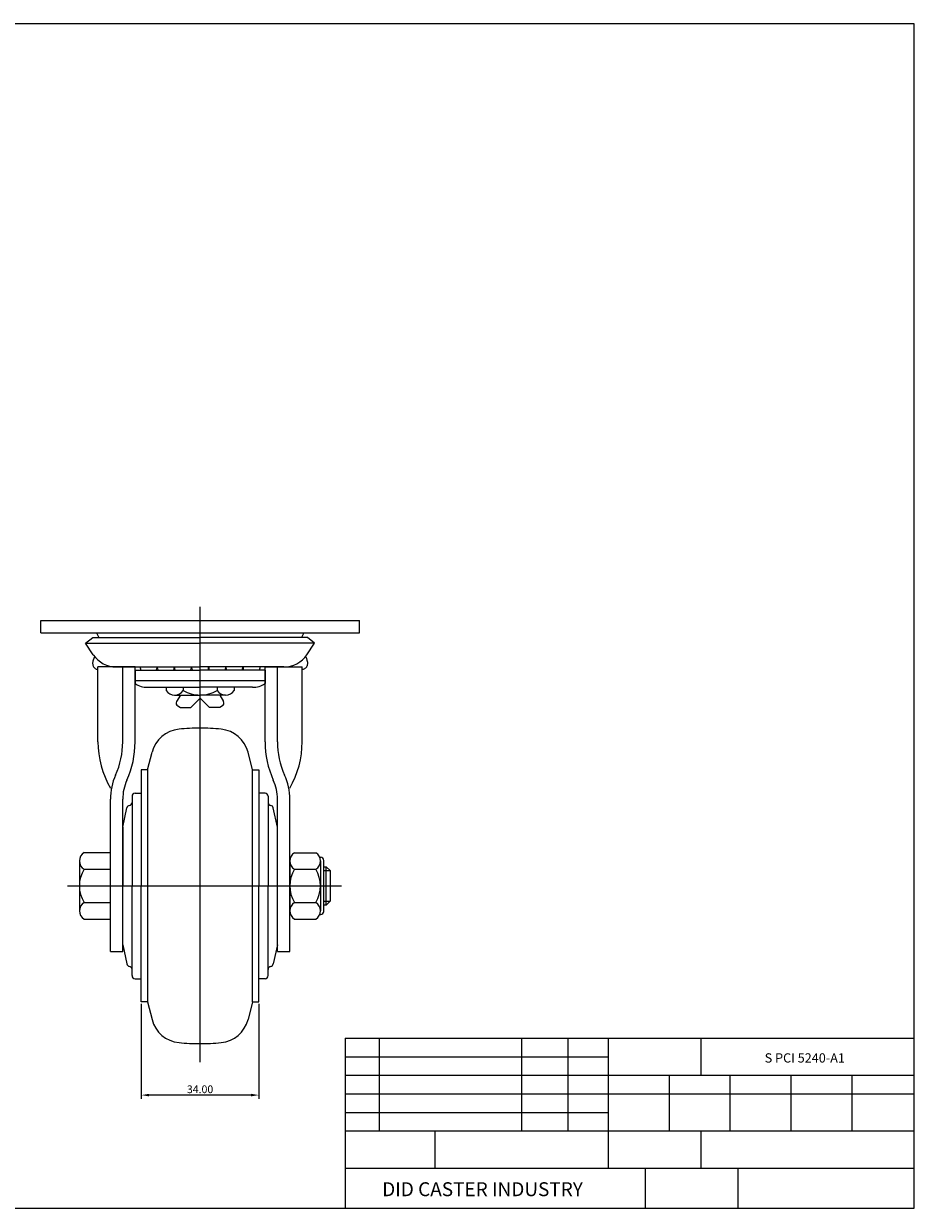
# Model space of a CAD drawing. Units: millimetres. Extents: x 1753 to 2305, y -72 to 311.
# Drawn here: x 2017 to 2305, y -72 to 311 of the extents above; entities that cross this region are included whole.
import ezdxf

# ---------------------------------------------------------------- set-up
doc = ezdxf.new("R2010")
doc.units = ezdxf.units.MM
doc.layers.add('1', color=7, linetype='Continuous', true_color=0xffffff)
doc.layers.add('3', color=3, linetype='Continuous')
doc.styles.add('ROMANS', font='romans.shx', dxfattribs={"height": 2.5})
doc.styles.get("Standard").update_dxf_attribs({"font": 'txt', "bigfont": 'gbcbig.shx'})
doc.dimstyles.new('ISO-25', dxfattribs={"dimtxt": 2.5, "dimasz": 2.5, "dimexe": 1.25, "dimexo": 0.625, "dimtad": 1, "dimtxsty": 'Standard', "dimcen": 2.5, "dimclrd": 4, "dimclre": 4, "dimadec": 0, "dimazin": 2, "dimtfac": 1, "dimtmove": 0, "dimatfit": 3, "dimfxl": 1, "dimarcsym": 0})

# ---------------------------------------------------------------- blocks, each defined once
blk = doc.blocks.new('*D9')
at = {"color": 4, "lineweight": -2}
for p, q in [((2055.19, -5.57), (2055.19, -36.33)), ((2093.19, -5.57), (2093.19, -36.33)), ((2090.69, -35.08), (2057.69, -35.08))]:
    blk.add_line(p, q, dxfattribs=at)
at = {"color": 4}
for points in [[(2057.69, -34.66), (2057.69, -35.49), (2055.19, -35.08)], [(2090.69, -34.66), (2090.69, -35.49), (2093.19, -35.08)]]:
    blk.add_solid(points, dxfattribs=at)
at = {"layer": 'Defpoints', "color": 0}
for p in [(2055.19, -4.94), (2093.19, -4.94), (2055.19, -35.08)]:
    blk.add_point(p, dxfattribs=at)
at = {"color": 0, "insert": (2074.19, -33.2), "char_height": 2.5, "attachment_point": 5}
blk.add_mtext('{\\Ftxt,gbcbig|c129;34.00}', dxfattribs=at)

msp = doc.modelspace()

# ---------------------------------------------------------------- linework, layer by layer
at = {"color": 4}
for p, q in [((2074.192, -24.439), (2074.192, 122.774)), ((2031.292, 32.557), (2119.953, 32.557)), ((2047.408, 32.557), (2059.815, 32.557))]:
    msp.add_line(p, q, dxfattribs=at)
for p, q in [((2022.692, 118.357), (2125.692, 118.357)), ((2022.692, 114.357), (2022.692, 118.357)), ((2125.692, 114.357), (2125.692, 118.357)), ((2022.692, 114.357), (2125.692, 114.357)), ((2037.152, 111.029), (2039.494, 112.897)), ((2039.494, 112.897), (2074.192, 112.897)), ((2040.692, 114.357), (2041.422, 112.897)), ((2108.891, 112.897), (2074.192, 112.897)), ((2107.692, 114.357), (2106.962, 112.897)), ((2111.233, 111.029), (2108.891, 112.897)), ((2037.152, 111.029), (2074.192, 111.029)), ((2039.663, 107.315), (2037.152, 111.029)), ((2037.152, 111.029), (2074.192, 111.029)), ((2111.233, 111.029), (2074.192, 111.029)), ((2111.233, 111.029), (2074.192, 111.029)), ((2108.721, 107.315), (2111.233, 111.029)), ((2041.192, 79.124), (2041.192, 103.357)), ((2053.192, 103.357), (2041.192, 103.357)), ((2047.119, 103.357), (2074.192, 103.357)), ((2053.192, 79.124), (2053.192, 103.357)), ((2053.192, 102.257), (2074.192, 102.257)), ((2053.192, 102.257), (2053.192, 98.012)), ((2101.266, 103.357), (2074.192, 103.357)), ((2095.192, 102.257), (2074.192, 102.257)), ((2095.192, 79.124), (2095.192, 103.357)), ((2095.192, 103.357), (2107.192, 103.357)), ((2095.192, 102.257), (2095.192, 98.012)), ((2107.192, 79.124), (2107.192, 103.357)), ((2095.192, 98.858), (2053.192, 98.858)), ((2057.192, 96.757), (2074.192, 96.757)), ((2063.192, 96.757), (2063.192, 95.757)), ((2068.692, 96.757), (2068.692, 95.757)), ((2091.192, 96.757), (2074.192, 96.757)), ((2079.692, 96.757), (2079.692, 95.757)), ((2085.192, 96.757), (2085.192, 95.757)), ((2065.942, 94.257), (2074.192, 94.257)), ((2067.842, 94.257), (2066.61, 92.123)), ((2071.192, 90.257), (2074.192, 93.257)), ((2082.442, 94.257), (2074.192, 94.257)), ((2074.192, 93.257), (2077.192, 90.257)), ((2080.542, 94.257), (2081.774, 92.123)), ((2066.976, 90.757), (2067.842, 90.257)), ((2067.842, 90.257), (2071.192, 90.257)), ((2080.542, 90.257), (2077.192, 90.257)), ((2081.408, 90.757), (2080.542, 90.257)), ((2057.192, 70.057), (2058.672, 75.777)), ((2091.192, 70.057), (2089.713, 75.777)), ((2055.192, 70.057), (2055.192, 52.645)), ((2055.192, 70.057), (2055.192, 32.557)), ((2057.192, 70.057), (2055.192, 70.057)), ((2057.192, 70.057), (2055.192, 70.057)), ((2057.192, 70.057), (2055.192, 70.057)), ((2057.192, 70.057), (2057.192, -4.943)), ((2091.192, 70.057), (2093.192, 70.057)), ((2091.192, 70.057), (2093.192, 70.057)), ((2091.192, 70.057), (2093.192, 70.057)), ((2091.192, -4.943), (2091.192, 70.057)), ((2093.192, 70.057), (2093.192, 52.645)), ((2093.192, 70.057), (2093.192, 32.557)), ((2052.192, 61.557), (2052.192, 32.557)), ((2053.192, 62.557), (2055.192, 62.557)), ((2095.192, 62.557), (2093.192, 62.557)), ((2096.192, 61.557), (2096.192, 32.557)), ((2049.192, 51.557), (2050.528, 57.791)), ((2099.192, 51.557), (2097.856, 57.791)), ((2049.192, 51.557), (2049.192, 32.557)), ((2036.692, 43.307), (2045.192, 43.307)), ((2045.192, 21.807), (2045.192, 43.307)), ((2104.743, 43.3), (2111.578, 43.3)), ((2035.18, 40.619), (2035.169, 24.494)), ((2103.192, 40.614), (2103.192, 24.499)), ((2112.89, 41.807), (2113.192, 41.807)), ((2113.128, 40.614), (2113.128, 24.499)), ((2113.128, 40.614), (2113.128, 37.929)), ((2036.692, 37.932), (2045.192, 37.932)), ((2104.743, 37.929), (2111.578, 37.929)), ((2113.128, 37.929), (2113.128, 24.499)), ((2049.192, 13.557), (2049.192, 32.557)), ((2052.192, 3.557), (2052.192, 32.557)), ((2055.192, -4.943), (2055.192, 32.557)), ((2093.192, -4.943), (2093.192, 32.557)), ((2096.192, 3.557), (2096.192, 32.557)), ((2036.692, 27.182), (2045.192, 27.182)), ((2104.743, 27.185), (2111.578, 27.185)), ((2112.89, 23.307), (2113.192, 23.307)), ((2036.692, 21.807), (2045.192, 21.807)), ((2104.743, 21.814), (2111.578, 21.814)), ((2049.192, 13.557), (2050.528, 7.323)), ((2055.192, -4.943), (2055.192, 12.469)), ((2093.192, -4.943), (2093.192, 12.469)), ((2099.192, 13.557), (2097.856, 7.323)), ((2045.192, 11.303), (2049.192, 11.303)), ((2099.192, 11.303), (2103.192, 11.303)), ((2053.192, 2.557), (2055.192, 2.557)), ((2095.192, 2.557), (2093.192, 2.557)), ((2057.192, -4.943), (2055.192, -4.943)), ((2057.192, -4.943), (2055.192, -4.943)), ((2057.192, -4.943), (2058.672, -10.663)), ((2091.192, -4.943), (2089.713, -10.663)), ((2091.192, -4.943), (2093.192, -4.943)), ((2091.192, -4.943), (2093.192, -4.943))]:
    msp.add_line(p, q)
at = {"color": 7}
for p, q in [((2049.192, 79.124), (2049.192, 103.357)), ((2099.192, 79.124), (2099.192, 103.357)), ((2045.192, 11.303), (2045.192, 60.576)), ((2049.192, 11.303), (2049.192, 60.576)), ((2099.192, 11.303), (2099.192, 60.576)), ((2103.192, 11.303), (2103.192, 60.576)), ((2114.192, 24.307), (2114.192, 40.807))]:
    msp.add_line(p, q, dxfattribs=at)
at = {"color": 7, "linetype": 'Continuous'}
for p, q in [((2114.192, 38.767), (2114.991, 38.767)), ((2114.991, 26.347), (2114.991, 38.767)), ((2114.991, 38.767), (2116.233, 37.525)), ((2116.233, 37.525), (2116.233, 27.589)), ((2116.233, 27.589), (2114.991, 26.347)), ((2114.991, 26.347), (2114.192, 26.347))]:
    msp.add_line(p, q, dxfattribs=at)
at = {"color": 4, "linetype": 'Continuous'}
for p, q in [((2114.192, 37.525), (2116.233, 37.525)), ((2114.192, 27.589), (2116.233, 27.589))]:
    msp.add_line(p, q, dxfattribs=at)
at = {"color": 4}
for points in [[(2040.094, 106.731), (2040.039, 106.609), (2039.804, 106.036), (2039.638, 105.567), (2039.531, 105.186), (2039.473, 104.877), (2039.453, 104.624), (2039.461, 104.411), (2039.487, 104.222), (2039.523, 104.045), (2039.568, 103.875), (2039.621, 103.713), (2039.684, 103.559), (2039.757, 103.413), (2039.841, 103.274), (2039.935, 103.143), (2040.041, 103.019), (2040.16, 102.902), (2040.297, 102.795), (2040.457, 102.699), (2040.647, 102.616), (2040.872, 102.548), (2041.137, 102.498), (2041.192, 102.492)], [(2108.291, 106.731), (2108.346, 106.609), (2108.581, 106.036), (2108.746, 105.567), (2108.854, 105.186), (2108.912, 104.877), (2108.932, 104.624), (2108.924, 104.411), (2108.898, 104.222), (2108.862, 104.045), (2108.817, 103.875), (2108.763, 103.713), (2108.7, 103.559), (2108.627, 103.413), (2108.544, 103.274), (2108.449, 103.143), (2108.343, 103.019), (2108.224, 102.902), (2108.088, 102.795), (2107.927, 102.699), (2107.738, 102.616), (2107.513, 102.548), (2107.248, 102.498), (2107.192, 102.492)]]:
    msp.add_lwpolyline(points, dxfattribs=at)
for centre, radius, start, end in [((2047.119, 112.357), 9, 214.0689, 270), ((2101.266, 112.357), 9, 270, 325.9311), ((2057.556, 103.535), 2.778, 183.67374, 207.38989), ((2057.556, 103.535), 2.778, 332.61011, 356.32626), ((2063.101, 103.535), 2.778, 183.67374, 207.38989), ((2063.101, 103.535), 2.778, 332.61011, 356.32626), ((2068.645, 103.535), 2.778, 183.67374, 207.38989), ((2068.645, 103.535), 2.778, 332.61011, 356.32626), ((2074.19, 103.535), 2.778, 183.67374, 207.38989), ((2074.19, 103.535), 2.778, 332.61011, 356.32626), ((2079.739, 103.535), 2.778, 183.67374, 207.38989), ((2079.739, 103.535), 2.778, 332.61011, 356.32626), ((2085.284, 103.535), 2.778, 183.67374, 207.38989), ((2085.284, 103.535), 2.778, 332.61011, 356.32626), ((2090.828, 103.535), 2.778, 183.67374, 207.38989), ((2090.828, 103.535), 2.778, 332.61011, 356.32626), ((2057.192, 103.757), 7, 235.1501, 270), ((2065.942, 97.528), 3.271, 212.77908, 327.22092), ((2074.192, 105.09), 10.833, 239.48976, 270), ((2074.192, 105.09), 10.833, 270, 300.51024), ((2082.442, 97.528), 3.271, 212.77908, 327.22092), ((2091.192, 103.757), 7, 270, 304.8499), ((2067.476, 91.623), 1, 150, 240), ((2080.908, 91.623), 1, 300, 30), ((2068.353, 73.272), 10, 95.5847, 165.49564), ((2074.192, 13.557), 70, 90, 95.5847), ((2074.192, 13.557), 70, 84.4153, 90), ((2080.031, 73.272), 10, 14.50436, 84.4153), ((2071.192, 79.124), 30, 180, 209.92643), ((2023.192, 79.124), 26, 335.65935, 0), ((2023.192, 79.124), 30, 335.65935, 0), ((2125.192, 79.124), 30, 180, 204.34065), ((2125.192, 79.124), 26, 180, 204.34065), ((2077.192, 79.124), 30, 330.07357, 0), ((2064.192, 60.576), 19, 155.65935, 180), ((2064.192, 60.576), 15, 155.65935, 180), ((2084.192, 60.576), 15, 0, 24.34065), ((2084.192, 60.576), 19, 0, 24.34065), ((2053.192, 61.557), 1, 90, 180), ((2095.192, 61.557), 1, 0, 90), ((2051.506, 57.582), 1, 99.02472, 167.90524), ((2051.192, 59.557), 1, 279.02472, 0), ((2097.192, 59.557), 1, 180, 260.97528), ((2096.879, 57.582), 1, 12.09476, 80.97528), ((2038.325, 40.619), 3.144, 121.27534, 238.72466), ((2106.294, 40.614), 3.101, 120, 240), ((2110.027, 40.614), 3.101, 300, 60), ((2113.192, 40.807), 1, 0, 90), ((2045.423, 32.557), 10.253, 148.38206, 211.61794), ((2113.272, 32.557), 10.079, 147.79577, 212.20423), ((2103.049, 32.557), 10.079, 327.79577, 32.20423), ((2038.302, 24.494), 3.133, 120.91887, 239.08113), ((2106.294, 24.499), 3.101, 120, 240), ((2110.027, 24.499), 3.101, 300, 60), ((2113.192, 24.307), 1, 270, 0), ((2051.506, 7.532), 1, 192.09476, 260.97528), ((2051.192, 5.557), 1, 0, 80.97528), ((2097.192, 5.557), 1, 99.02472, 180), ((2096.879, 7.532), 1, 279.02472, 347.90524), ((2053.192, 3.557), 1, 180, 270), ((2095.192, 3.557), 1, 270, 0), ((2068.353, -8.158), 10, 194.50436, 264.4153), ((2080.031, -8.158), 10, 275.5847, 345.49564), ((2074.192, 51.557), 70, 264.4153, 270), ((2074.192, 51.557), 70, 270, 275.5847)]:
    msp.add_arc(centre, radius, start, end)
at = {"layer": '1'}
for p in [(2039.494, 112.897), (2108.891, 112.897)]:
    msp.add_line(p, (2074.192, 112.897), dxfattribs=at)
at = {"layer": '1', "color": 7}
for p, q in [((2121.089, -16.681), (2305.089, -16.681)), ((2121.089, -16.681), (2121.089, -71.681)), ((2132.089, -16.681), (2132.089, -46.681)), ((2178.089, -16.681), (2178.089, -46.681)), ((2193.089, -16.681), (2193.089, -46.681)), ((2206.089, -16.681), (2206.089, -58.681)), ((2236.089, -16.681), (2236.089, -28.681)), ((2121.089, -22.681), (2206.089, -22.681)), ((2121.089, -28.681), (2305.089, -28.681)), ((2225.789, -28.681), (2225.789, -46.681)), ((2245.489, -28.681), (2245.489, -46.681)), ((2265.189, -28.681), (2265.189, -46.681)), ((2284.889, -28.681), (2284.889, -46.681)), ((2121.089, -34.681), (2305.089, -34.681)), ((2121.089, -40.681), (2206.089, -40.681)), ((2121.089, -46.681), (2305.089, -46.681)), ((2150.089, -46.681), (2150.089, -58.681)), ((2236.089, -46.681), (2236.089, -58.681)), ((2121.089, -58.681), (2305.089, -58.681)), ((2218.089, -58.681), (2218.089, -71.681)), ((2248.089, -58.681), (2248.089, -71.681))]:
    msp.add_line(p, q, dxfattribs=at)
at = {"layer": '3'}
for p, q in [((2305.089, 311.319), (1753.089, 311.319)), ((2305.089, -71.681), (2305.089, 311.319)), ((1753.089, -71.681), (2305.089, -71.681))]:
    msp.add_line(p, q, dxfattribs=at)
at = {"layer": 'Defpoints', "color": 0, "linetype": 'ByBlock'}
for p in [(2055.192, 70.057), (2055.192, 70.057), (2055.192, 70.057), (2055.192, 70.057), (2055.192, 70.057), (2055.192, 70.057), (2093.192, 70.057), (2093.192, 70.057), (2093.192, 70.057), (2093.192, 70.057), (2093.192, 70.057), (2093.192, 70.057), (2055.192, -4.943), (2055.192, -4.943), (2055.192, -4.943), (2093.192, -4.943), (2093.192, -4.943), (2093.192, -4.943)]:
    msp.add_point(p, dxfattribs=at)
at = {"layer": 'Defpoints', "color": 4, "linetype": 'ByBlock'}
for p in [(2074.192, 32.757), (2074.192, 32.757), (2074.192, 32.357), (2074.192, 32.357)]:
    msp.add_point(p, dxfattribs=at)

# ---------------------------------------------------------------- texts
at = {"insert": (2256.716, -21.559), "char_height": 3, "width": 71.892, "attachment_point": 1, "style": 'ROMANS'}
msp.add_mtext('S PCI 5240-A1', dxfattribs=at)
at = {"color": 3, "insert": (2133.064, -63.256), "char_height": 4.5, "width": 107.838, "attachment_point": 1, "style": 'ROMANS'}
msp.add_mtext('DID CASTER INDUSTRY', dxfattribs=at)

# ---------------------------------------------------------------- dimensions: what is measured, and where the dimension line sits
dim = msp.add_linear_dim(base=(2055.192, -35.076), p1=(2093.192, -4.943), p2=(2055.192, -4.943), text='{\\Ftxt,gbcbig|c129;34.00}', dimstyle='ISO-25')
dim.commit()
dim.dimension.update_dxf_attribs({"geometry": '*D9', "text_midpoint": (2074.192, -33.201)})

doc.saveas('drawing.dxf')
